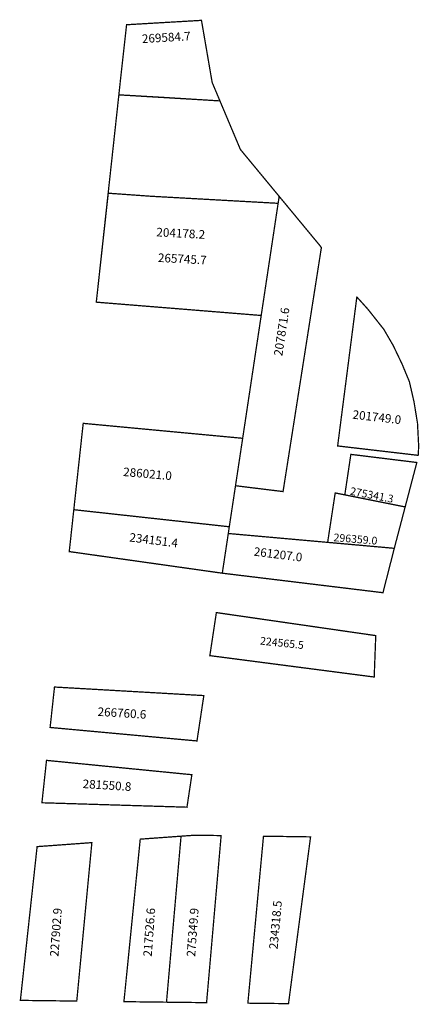
# Model space of a CAD drawing. Extents: x 184456 to 184549, y 1675061 to 1675290.
import ezdxf

# ---------------------------------------------------------------- set-up
doc = ezdxf.new("R2010")
doc.units = 0
doc.header["$MEASUREMENT"] = 0
doc.layers.add('DM1', color=1, linetype='CONTINUOUS')
doc.layers.add('DM2', color=2, linetype='CONTINUOUS')

msp = doc.modelspace()

# ---------------------------------------------------------------- linework, layer by layer
at = {"layer": 'DM1'}
msp.add_line((184479.27, 1675272.85), (184502.82, 1675271.44), dxfattribs=at)
at = {"layer": 'DM1', "const_width": 0.3}
for points in [[(184479.27, 1675272.85), (184479.47, 1675274.75), (184481.07, 1675289.17), (184498.52, 1675290.19), (184501.01, 1675275.73), (184501.67, 1675274.17), (184502.82, 1675271.44)], [(184516.63, 1675249.21), (184516.38, 1675247.6), (184512.44, 1675221.49), (184474.01, 1675224.59), (184479.27, 1675272.85), (184489.47, 1675272.26), (184502.82, 1675271.44), (184507.59, 1675260.13), (184516.63, 1675249.21)], [(184516.63, 1675249.21), (184526.06, 1675237.83), (184526.46, 1675237.29), (184519.4, 1675192.38), (184517.53, 1675180.5), (184506.45, 1675181.86)], [(184549.13, 1675188.92), (184530.25, 1675191.12), (184534.74, 1675225.91)], [(184534.77, 1675225.75), (184537.3, 1675222.95), (184541.01, 1675218.26), (184543.17, 1675214.55), (184545.25, 1675210.22), (184546.97, 1675206.07), (184548.05, 1675201.37), (184548.86, 1675196.4), (184549.13, 1675191.16), (184549.04, 1675189)], [(184512.44, 1675221.49), (184511.14, 1675212.93), (184508.12, 1675192.9)], [(184508.12, 1675192.9), (184506.45, 1675181.86), (184505, 1675172.31), (184468.77, 1675176.28), (184470.96, 1675196.38), (184508.12, 1675192.9)], [(184531.92, 1675179.73), (184533.33, 1675189.16), (184548.7, 1675187.27), (184545.98, 1675176.92)], [(184543.45, 1675167.29), (184545.98, 1675176.92), (184531.92, 1675179.73), (184529.68, 1675180.18), (184527.92, 1675168.68), (184543.45, 1675167.29)], [(184468.77, 1675176.28), (184467.71, 1675166.53), (184503.37, 1675161.5), (184504.77, 1675170.74), (184505, 1675172.31)], [(184543.45, 1675167.29), (184540.81, 1675156.96), (184503.37, 1675161.5), (184504.77, 1675170.74), (184543.45, 1675167.29)], [(184501.99, 1675152.33), (184539.13, 1675146.97), (184538.77, 1675137.33), (184500.47, 1675142.31), (184501.99, 1675152.33)], [(184499.07, 1675133.01), (184464.27, 1675135), (184463.25, 1675125.59), (184497.47, 1675122.45), (184499.07, 1675133.01)], [(184495.14, 1675107.03), (184496.28, 1675114.59), (184462.41, 1675117.93), (184461.34, 1675108.06), (184495.14, 1675107.03)], [(184493.76, 1675100.28), (184484.25, 1675099.59), (184480.45, 1675061.76), (184490.37, 1675061.64)], [(184493.76, 1675100.28), (184497.04, 1675100.51), (184503.1, 1675100.42), (184499.71, 1675061.53), (184490.37, 1675061.64), (184493.76, 1675100.28)], [(184512.97, 1675100.28), (184523.94, 1675100.12), (184522.08, 1675086.07), (184518.8, 1675061.3), (184509.33, 1675061.41), (184512.97, 1675100.28)], [(184472.98, 1675098.78), (184460.22, 1675097.85), (184456.32, 1675062.06), (184469.46, 1675061.9), (184472.98, 1675098.78)]]:
    msp.add_lwpolyline(points, dxfattribs=at)
at = {"layer": 'DM2', "const_width": 0.3}
msp.add_lwpolyline([(184516.38, 1675247.6), (184486.65, 1675249.25), (184476.8, 1675249.95), (184474.01, 1675224.59), (184512.44, 1675221.49), (184516.38, 1675247.6)], dxfattribs=at)

# ---------------------------------------------------------------- texts
at = {"layer": 'DM1', "attachment_point": 1}
for s, insert, char_height, width, rotation in [('269584.7', (184484.59, 1675286.89), 2, 13.3071, 3.3178), ('204178.2', (184488.08, 1675241.92), 2, 13.5668, 356.9471), ('207871.6', (184515.37, 1675212.25), 2, 13.7916, 81.4363), ('201749.0', (184533.87, 1675199.47), 2, 7.4759, 353.4334), ('286021.0', (184480.38, 1675186.12), 2, 13.2451, 355.0675), ('275341.3', (184533.37, 1675181.55), 1.8, 8.0503, 349.177), ('234151.4', (184481.88, 1675170.88), 2, 13.1248, 352.875), ('296359.0', (184529.39, 1675170.76), 1.8, 7.856, 355.3141), ('261207.0', (184510.86, 1675167.58), 2, 13.1248, 352.875), ('224565.5', (184512.29, 1675146.69), 1.8, 8.5895, 353.9547), ('266760.6', (184474.39, 1675130.29), 2, 12.8149, 356.4885), ('281550.8', (184470.9, 1675113.49), 2, 12.8149, 356.4885), ('234318.5', (184514.26, 1675074.06), 2, 13.3499, 84.8155), ('227902.9', (184463.19, 1675072.32), 2, 13.323, 85.7961), ('217526.6', (184484.93, 1675072.32), 2, 13.323, 85.7961), ('275349.9', (184495.05, 1675072.32), 2, 13.323, 85.7961)]:
    msp.add_mtext(s, dxfattribs=dict(at, insert=insert, char_height=char_height, width=width, rotation=rotation))
at = {"layer": 'DM2', "insert": (184488.44, 1675235.96), "char_height": 2, "width": 13.5668, "attachment_point": 1, "rotation": 356.9471}
msp.add_mtext('265745.7', dxfattribs=at)

doc.saveas('drawing.dxf')
